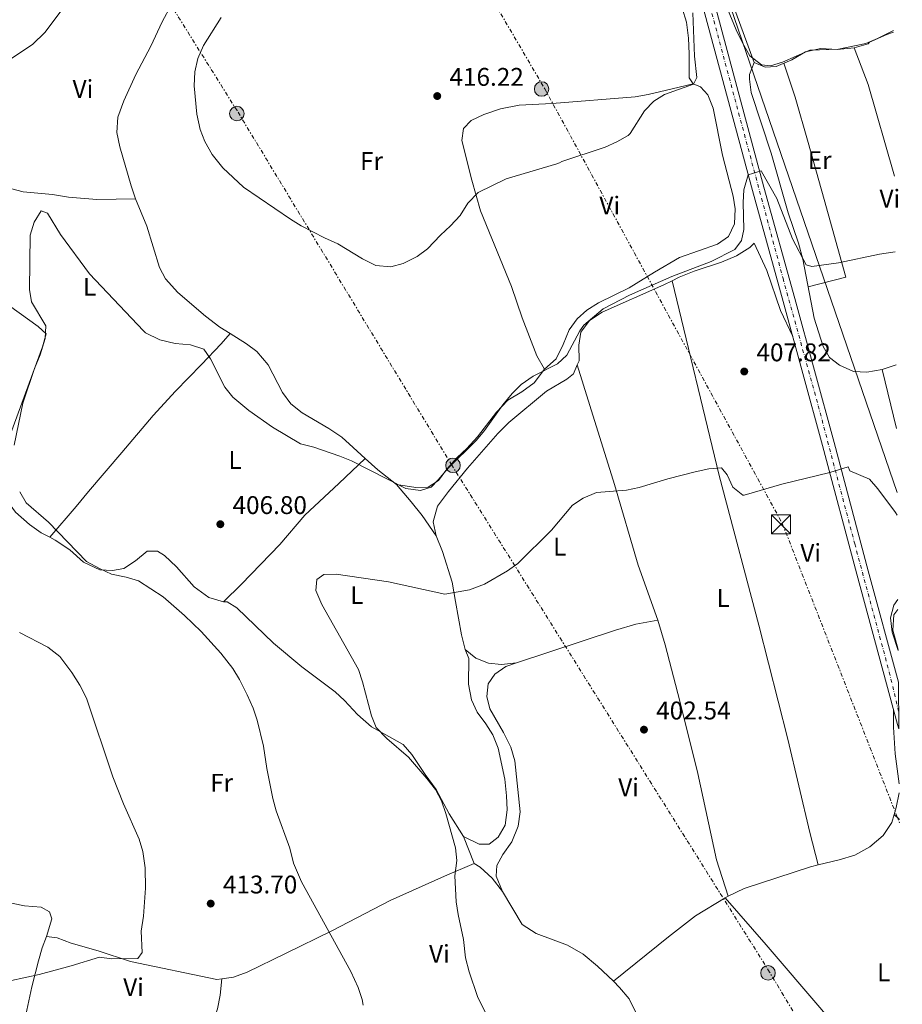
# Model space of a CAD drawing. Units: metres. Extents: x 549641 to 553082, y 4703165 to 4705502.
# Drawn here: x 552728 to 553073, y 4704412 to 4704798 of the extents above; entities that cross this region are included whole.
import ezdxf
from ezdxf.enums import TextEntityAlignment as Align

# ---------------------------------------------------------------- set-up
doc = ezdxf.new("R2010")
doc.units = ezdxf.units.M
doc.header["$MEASUREMENT"] = 0
doc.linetypes.add('DGN Style 4', pattern=[2.7856150101045474, 1.391937544087219, -0.6959687720436097, 0.001739921930109024, -0.6959687720436097])
doc.linetypes.add('DGN Style 7', pattern=[3.4798438602180486, 1.565929737098122, -0.6959687720436097, 0.5219765790327072, -0.6959687720436097])
for name, color, linetype, lineweight in [('Carretera', 9, 'Continuous', 0), ('Cota de punto acotado terreno', 7, 'Continuous', 0), ('Curva de nivel intermedia', 30, 'Continuous', 0), ('Eje de carretera', 7, 'DGN Style 4', 0), ('Etiqueta de uso rústico', 92, 'Continuous', 0), ('Línea  de bancal', 1, 'Continuous', 13), ('Línea de asfalto', 7, 'Continuous', 13), ('Línea de cambio de uso (parcela vista)', 92, 'Continuous', 0), ('Línea eléctrica', 6, 'DGN Style 7', 0), ('Línea telefónica', 7, 'Continuous', 0), ('Poste tendido eléctrico', 7, 'Continuous', 0), ('Punto acotado terreno (símbolo)', 7, 'Continuous', 0), ('Torre eléctrica', 7, 'Continuous', 0)]:
    doc.layers.add(name, color=color, linetype=linetype, lineweight=lineweight)
doc.styles.add('Style-Arial', font='arial.ttf')

# ---------------------------------------------------------------- blocks, each defined once
blk = doc.blocks.new('5PATER')
at = {"layer": 'Punto acotado terreno (símbolo)', "linetype": 'Continuous', "lineweight": 0}
h = blk.add_hatch(color=51, dxfattribs=at)
edge = h.paths.add_edge_path()
edge.add_ellipse((0, 0), major_axis=(-0.1095731443231308, -0.1110710700762829), ratio=0.9994222409660317, start_angle=0, end_angle=360)
blk = doc.blocks.new('5TME')
at = {"layer": 'Torre eléctrica', "color": 7, "linetype": 'Continuous', "lineweight": 0}
for p, q in [((-0.375, 0.375), (0.375, -0.375)), ((0.3723, 0.3776), (-0.3716, -0.3784))]:
    blk.add_line(p, q, dxfattribs=at)
at = {"layer": 'Torre eléctrica', "color": 7, "linetype": 'Continuous', "lineweight": 0, "flags": 128}
blk.add_lwpolyline([(-0.375, -0.375), (0.375, -0.375), (0.375, 0.375), (-0.375, 0.375), (-0.3716, -0.3784)], dxfattribs=at)
blk = doc.blocks.new('5PELE')
at = {"layer": 'Torre eléctrica', "linetype": 'Continuous', "lineweight": 0}
h = blk.add_hatch(color=9, dxfattribs=at)
edge = h.paths.add_edge_path()
edge.add_arc((-2.000000476837158e-05, 0), 0.2850000000000001, 0, 360)
at = {"layer": 'Torre eléctrica', "color": 252, "linetype": 'Continuous', "lineweight": 0}
blk.add_circle((-2.000000476837158e-05, 0), 0.2850000000000001, dxfattribs=at)

msp = doc.modelspace()

# ---------------------------------------------------------------- linework, layer by layer
at = {"layer": 'Carretera', "color": 9, "linetype": 'Continuous', "lineweight": 0}
msp.add_polyline3d([(552996.52, 4704816.37, 414.4799999999959), (553019.1800000003, 4704731.970000001, 409.6000000000058), (553031.2100000001, 4704688.380000002, 407.1199999999953), (553046.6499999985, 4704631.960000001, 405), (553060.0500000007, 4704581.640000001, 404.2400000000052), (553071.8500000024, 4704538.119999999, 403.8800000000047), (553071.9899999987, 4704519.759999999, 403.75), (553071.4800000014, 4704521.540000001, 403.7599999999948), (553055.5300000011, 4704580.42, 404.2400000000052), (553042.129999999, 4704630.74, 405), (553026.6900000006, 4704687.140000001, 407.1199999999953), (553014.6600000008, 4704730.74, 409.6000000000058), (552992.0200000006, 4704815.060000001, 414.4799999999959)], dxfattribs=at)
at = {"layer": 'Curva de nivel intermedia', "color": 30, "linetype": 'Continuous', "lineweight": 0, "flags": 128}
for points, elevation in [([(552999.9800000018, 4704814.02), (553008.2600000009, 4704793.699999999), (553010.7000000018, 4704788.5), (553013.6600000013, 4704783.46), (553018.1800000007, 4704779.939999999), (553021.7000000011, 4704779.539999999)], 415), ([(552806.5200000004, 4704798.480000001), (552799.6600000005, 4704787.539999999), (552797.4600000011, 4704782.420000001), (552796.2200000006, 4704777.219999999), (552795.9700000002, 4704771.699999998), (552796.9699999993, 4704760.659999999), (552798.3700000008, 4704754.579999999), (552800.1299999999, 4704749.9), (552803.04, 4704744.74), (552807.1700000007, 4704739.619999999), (552815.2599999999, 4704732.039999999), (552833.6500000008, 4704719.46), (552837.9400000002, 4704716.890000001), (552847.0100000006, 4704712.180000001), (552852.29, 4704709.859999999), (552861.8900000001, 4704703.939999999), (552867.1300000016, 4704701.300000002), (552873.0500000004, 4704700.82), (552877.8700000017, 4704702.109999998), (552883.3700000002, 4704704.819999999), (552887.3500000011, 4704707.859999999), (552892.4100000015, 4704713.220000001), (552896.4100000003, 4704716.82), (552900.1699999999, 4704720.899999999), (552903.2099999997, 4704725.779999998), (552907.1700000005, 4704729.939999999), (552918.1699999998, 4704735.220000001), (552938.0300000017, 4704741.189999999), (552939.0100000006, 4704741.539999999), (552939.9299999992, 4704742.100000001), (552956.9400000012, 4704747.619999999), (552961.4699999997, 4704749.720000001), (552965.9500000012, 4704752.21), (552966.7800000005, 4704752.980000001), (552972.4199999999, 4704761.859999999), (552975.9800000004, 4704765.699999999), (552980.2400000008, 4704768.320000002), (552991.5799999998, 4704772.34), (552992.8200000003, 4704774.899999999), (552991.970000001, 4704783.33), (552991.3000000004, 4704800.279999999)], 415), ([(553021.7000000011, 4704779.539999999), (553026.470000001, 4704781.029999998), (553037.1900000009, 4704785.639999999), (553048.3800000002, 4704786.100000001), (553059.0599999999, 4704788.34), (553063.7000000002, 4704790.179999999), (553069.9200000007, 4704793.349999999)], 415), ([(552725.4500000002, 4704630.899999999), (552728.8400000011, 4704647.390000001), (552733.4500000001, 4704660.9), (552735.6500000015, 4704666.260000001), (552737.5700000017, 4704672.66), (552737.86, 4704677.720000001), (552732.2899999999, 4704687.060000001), (552731.4500000017, 4704691.86), (552731.7700000014, 4704713.220000001), (552733.3300000015, 4704718.34), (552736.0899999997, 4704722.660000001), (552738.5300000005, 4704721.859999998), (552743.610000001, 4704713.460000001), (552754.9300000002, 4704698.099999999), (552776.0500000003, 4704675.65), (552776.8500000006, 4704674.899999999), (552782.53, 4704672.179999999), (552788.5700000017, 4704670.739999999), (552794.5300000008, 4704670.259999999), (552799.7300000021, 4704668.5), (552802.3300000015, 4704664.74), (552807.9300000007, 4704653.619999998), (552811.0599999999, 4704649.710000001), (552817.3699999999, 4704644.499999999), (552826.6700000004, 4704637.939999999), (552837.6100000016, 4704631.380000001), (552842.850000001, 4704630.100000001), (552853.0099999999, 4704626.659999999), (552857.6200000009, 4704624.730000001), (552878.890000001, 4704613.939999999), (552884.6500000011, 4704613.220000001), (552888.7700000005, 4704614.5), (552891.5700000011, 4704617.300000001), (552895.3300000007, 4704621.779999998), (552906.5300000012, 4704632.82), (552909.6700000016, 4704636.710000001), (552916.850000001, 4704646.74), (552920.4899999999, 4704651.140000001), (552924.0199999993, 4704654.680000001), (552928.730000001, 4704657.92), (552938.2900000009, 4704662.82), (552942.0000000013, 4704666.17), (552947.0900000008, 4704675.699999999), (552948.5700000006, 4704677.939999999), (552956.2300000004, 4704684.380000001), (552966.49, 4704689.699999998), (552983.0500000004, 4704697.060000001), (552998.4500000008, 4704702.899999999), (553007.7300000013, 4704707.54), (553010.4100000013, 4704711.060000001), (553011.3299999998, 4704715.380000001), (553011.0100000004, 4704726.020000001), (553011.3000000009, 4704730.970000001), (553013.0300000008, 4704736.800000001), (553018.0100000009, 4704738.350000001), (553018.2200000009, 4704738.099999999), (553024.2600000005, 4704727.529999999), (553030.3600000002, 4704711.8), (553035.6500000008, 4704701.539999999), (553037.970000001, 4704700.899999999), (553048.3400000001, 4704702.289999999), (553064.4300000012, 4704705.77), (553070.5800000001, 4704706.599999999)], 410.0000000000001), ([(552913.8800000005, 4704400.819999999), (552906.9200000003, 4704414.9), (552903.6600000013, 4704424.539999999), (552902.2900000011, 4704429.999999999), (552901.5199999999, 4704437.220000002), (552899.3200000006, 4704447.029999999), (552898.6400000011, 4704452.019999999), (552898.070000001, 4704462.15), (552898.8400000001, 4704468.179999999), (552898.3799999995, 4704473.149999999), (552894.5599999996, 4704486.579999999), (552892.8000000005, 4704491.539999999), (552890.4500000014, 4704495.96), (552887.0400000004, 4704500.359999998), (552879.8800000012, 4704508.66), (552871.4000000008, 4704515.940000001), (552867.2800000014, 4704520.259999998), (552865.4700000009, 4704524.92), (552861.9600000017, 4704538.259999998), (552860.2800000008, 4704542.979999999), (552846.0000000002, 4704568.5), (552843.5599999995, 4704574.019999999), (552843.9999999999, 4704578.34), (552846.8099999994, 4704580.26), (552851.5300000003, 4704580.420000001), (552872.0500000013, 4704577.380000001), (552894.0900000002, 4704572.499999999), (552903.810000001, 4704574.180000001), (552909.6900000017, 4704576.5), (552918.6500000004, 4704581.699999999), (552922.7499999997, 4704584.56), (552935.9999999999, 4704597.619999998), (552944.1300000014, 4704607.459999999), (552948.3400000003, 4704610.140000001), (552953.5400000016, 4704612.41), (552965.3299999998, 4704613.3), (552970.2200000006, 4704614.34), (552981.4900000002, 4704617.779999999), (552992.1699999999, 4704620.499999999), (552997.5700000001, 4704621.7), (553002.5900000003, 4704621.98), (553004.6900000013, 4704619.3), (553006.9300000012, 4704614.5), (553010.9200000009, 4704611.3), (553011.3700000001, 4704611.3), (553026.1700000014, 4704615.699999998), (553044.9500000015, 4704620.16), (553052.1700000011, 4704622.42), (553052.8500000006, 4704620.819999999), (553060.5300000008, 4704617.539999999), (553063.8099999997, 4704613.859999998), (553070.6900000018, 4704604.58), (553071.3500000013, 4704603.49)], 405.0000000000001), ([(552730.0900000005, 4704608.34), (552727.6100000016, 4704612.679999999)], 410.0000000000001), ([(552862.1800000007, 4704411.57), (552861.8000000007, 4704413.709999999), (552860.2000000004, 4704418.449999998), (552857.3400000016, 4704424.729999999), (552838.0400000007, 4704459.779999998), (552834.8600000001, 4704467.13), (552833.4000000006, 4704472.98), (552828.0400000006, 4704487.619999998), (552826.7500000009, 4704492.449999998), (552824.3700000005, 4704504.300000002), (552823.1600000013, 4704512.980000001), (552820.6800000002, 4704523.140000001), (552819.0599999996, 4704527.869999999), (552816.7199999995, 4704533.140000001), (552813.76, 4704539.140000002), (552811.0900000012, 4704543.369999998), (552806.3600000015, 4704549.380000001), (552798.6500000001, 4704557.939999999), (552792.1200000013, 4704564.180000001), (552783.7599999994, 4704571.46), (552774.1600000015, 4704577.779999998), (552769.3700000015, 4704579.199999998), (552763.6400000006, 4704580.34), (552759.0899999997, 4704582.42), (552753.8400000016, 4704585.38), (552738.9300000007, 4704600.699999998), (552730.0900000005, 4704608.34)], 410.0000000000001), ([(553071.5999999993, 4704570.470000001), (553070.0100000001, 4704568.179999999), (553068.7200000006, 4704563.319999999), (553069.4100000011, 4704557.7), (553071.7600000004, 4704550.429999999)], 405.0000000000001), ([(552718.2400000017, 4704419.87), (552735.2800000006, 4704423.550000001), (552747.8400000001, 4704426.91), (552758.9199999998, 4704430.27), (552763.5199999998, 4704429.710000001), (552773.8399999996, 4704429.789999999), (552775.5600000008, 4704432.190000001), (552775.2600000014, 4704440.55), (552776.0800000017, 4704446.430000001), (552776.9300000009, 4704457.419999998), (552776.7200000008, 4704465.310000001), (552775.7999999999, 4704471.779999999), (552774.4600000011, 4704476.609999999), (552768.2400000006, 4704490.42), (552764.0600000008, 4704501.020000001), (552753.7200000008, 4704531.759999998), (552751.1500000004, 4704536.869999998), (552748.0999999995, 4704541.880000002), (552743.3200000006, 4704548.100000001), (552738.6, 4704551.779999999), (552727.4800000021, 4704557.539999999)], 415)]:
    msp.add_lwpolyline(points, dxfattribs=dict(at, elevation=elevation))
at = {"layer": 'Eje de carretera', "color": 7, "linetype": 'DGN Style 4', "lineweight": 0}
msp.add_polyline3d([(552646.3400000005, 4705499.040000002, 425.779999999999), (552649.579999997, 4705493.010000002, 425.7200000000012), (552656.780000001, 4705480.119999999, 425.5800000000017), (552679.1999999998, 4705446.87, 424.929999999993), (552706.2199999989, 4705406.65, 424.1499999999943), (552740.0500000004, 4705356.000000002, 423.3600000000006), (552784.0900000002, 4705290.32, 422.5099999999948), (552812.780000001, 4705246.910000001, 421.8899999999996), (552827.530000001, 4705224.480000001, 421.5599999999978), (552858.0100000021, 4705176.730000001, 421.1699999999983), (552866.28, 4705162.58, 421.1600000000035), (552876.5100000005, 4705143.160000001, 421.0599999999977), (552895.9099999997, 4705096.290000001, 420.3699999999955), (552903.2399999988, 4705075.420000002, 420.0200000000042), (552926.2399999988, 4705011.41, 419.0200000000042), (552953.7399999984, 4704934.600000001, 417.9400000000024), (552979.4400000006, 4704862.310000001, 416.7500000000001), (552995.0599999978, 4704813.980000001, 414.3699999999954), (553026.6299999974, 4704696.240000002, 407.6000000000058), (553040.4400000009, 4704646.369999999, 405.5599999999978), (553054.7300000004, 4704592.250000001, 404.4400000000024), (553068.2600000022, 4704542.040000003, 403.6199999999954), (553071.9400000013, 4704526.49, 403.8000000000029)], dxfattribs=at)
at = {"layer": 'Línea  de bancal', "color": 1, "linetype": 'Continuous', "lineweight": 13}
for points in [[(553015.3, 4704780.9, 414.7299999999959), (553019.6600000008, 4704779.060000001, 414.6900000000023), (553023.8999999989, 4704779.220000002, 414.7299999999959), (553030.0199999987, 4704781.859999998, 414.8099999999977), (553035.4999999994, 4704785.06, 414.8500000000058), (553041.3799999979, 4704786.26, 414.7299999999959), (553047.86, 4704785.940000001, 414.570000000007), (553054.5000000007, 4704786.579999999, 414.4900000000052), (553059.9400000012, 4704788.180000001, 414.5299999999988), (553060.4600000018, 4704788.820000002, 414.5299999999988), (553067.3399999995, 4704791.859999999, 414.3699999999953), (553069.9300000002, 4704792.76, 414.3399999999965)], [(553013.5000000007, 4704776.099999999, 412.5299999999988), (553013.4600000005, 4704774.259999999, 412.570000000007), (553014.14, 4704769.140000001, 412.5299999999988), (553021.980000001, 4704745.3, 411.929999999993), (553028.690000001, 4704721.940000001, 410.6100000000006), (553032.690000002, 4704710.100000001, 409.5299999999988), (553034.3299999982, 4704703.779999999, 409.4100000000035), (553038.8500000022, 4704680.660000001, 408.7700000000041), (553042.329999998, 4704669.619999999, 408.3699999999953), (553044.8500000014, 4704665.300000001, 408.4499999999971), (553048.8099999977, 4704662.259999999, 408.4100000000035), (553054.2100000001, 4704659.78, 408.2899999999936), (553059.4099999992, 4704659.46, 408.2899999999936), (553065.5300000013, 4704660.5, 408.2899999999936), (553070.9099999992, 4704662.399999999, 408.3300000000018)], [(553071.6299999988, 4704566.510000001, 404.9400000000023), (553070.0899999988, 4704564.42, 404.8800000000047), (553069.6100000005, 4704558.42, 404.8800000000047), (553071.7499999995, 4704550.910000001, 404.9199999999983)]]:
    msp.add_polyline3d(points, dxfattribs=at)
at = {"layer": 'Línea de asfalto', "color": 7, "linetype": 'Continuous', "lineweight": 13}
for points in [[(552938.6599999997, 4704983.939999999, 418.770000000004), (552940.5899999987, 4704978.650000001, 418.7200000000012), (552963.6000000021, 4704914.700000001, 417.5599999999977), (552980.3000000011, 4704867.030000002, 416.9199999999984), (552988.8099999982, 4704840.800000001, 415.800000000003), (552996.5199999996, 4704816.370000001, 414.4799999999959), (553019.1799999998, 4704731.970000001, 409.6000000000058), (553031.2099999996, 4704688.380000002, 407.1199999999954), (553046.649999998, 4704631.960000002, 405.0000000000001), (553060.0500000002, 4704581.640000001, 404.2400000000052), (553071.8500000018, 4704538.12, 403.8800000000048)], [(552963.230000001, 4704901.600000001, 417.3999999999942), (552975.86, 4704865.529999999, 416.9199999999984), (552984.3400000001, 4704839.380000002, 415.800000000003), (552992.0200000001, 4704815.060000001, 414.4799999999959), (553014.6600000003, 4704730.740000002, 409.6000000000058), (553026.6900000002, 4704687.140000002, 407.1199999999954), (553042.1299999985, 4704630.740000002, 405.0000000000001), (553055.5300000006, 4704580.420000001, 404.2400000000052), (553071.480000001, 4704521.540000001, 403.7599999999949), (553071.9899999984, 4704519.76, 403.75)]]:
    msp.add_polyline3d(points, dxfattribs=at)
at = {"layer": 'Línea de cambio de uso (parcela vista)', "color": 92, "linetype": 'Continuous', "lineweight": 0, "extrusion": (-0.0263690902136812, -0.04642567557365264, 0.9985736466224376), "elevation": -232594.1975276311, "flags": 128}
msp.add_lwpolyline([(-1842702.824635102, 4357893.120851929), (-1842690.952466732, 4357883.381508102), (-1842664.882046379, 4357857.855231949), (-1842664.200416605, 4357857.160197797)], dxfattribs=at)
at = {"layer": 'Línea de cambio de uso (parcela vista)', "color": 92, "linetype": 'Continuous', "lineweight": 0, "extrusion": (0.005568193537646708, -0.02299254064294856, 0.9997201299841421), "elevation": -104686.2655782619, "flags": 128}
msp.add_lwpolyline([(1644864.599174557, 4441077.943703826), (1644864.599174557, 4441054.272233656)], dxfattribs=at)
at = {"layer": 'Línea de cambio de uso (parcela vista)', "color": 92, "linetype": 'Continuous', "lineweight": 0, "extrusion": (-0.4371066314519145, -0.5687477300538951, 0.6967523321089796), "elevation": -2917119.300425578, "flags": 128}
msp.add_lwpolyline([(-2428472.764641044, 2834080.585730953), (-2428482.095571334, 2834080.86454974), (-2428488.709512525, 2834081.533714829)], dxfattribs=at)
at = {"layer": 'Línea de cambio de uso (parcela vista)', "color": 92, "linetype": 'Continuous', "lineweight": 0, "extrusion": (0.0796668531822768, -0.03881542478506503, 0.9960655376544199), "elevation": -138144.8738129746, "flags": 128}
msp.add_lwpolyline([(4471459.797299318, 1557254.034826223), (4471462.615040921, 1557254.486193318), (4471468.399414531, 1557255.95313638)], dxfattribs=at)
at = {"layer": 'Línea de cambio de uso (parcela vista)', "color": 92, "linetype": 'Continuous', "lineweight": 0, "elevation": 401.9799999999959, "flags": 128}
msp.add_lwpolyline([(553070.1299999999, 4704486.17), (553072.2599999999, 4704484.220000001)], dxfattribs=at)
at = {"layer": 'Línea de cambio de uso (parcela vista)', "color": 92, "linetype": 'Continuous', "lineweight": 0, "extrusion": (0.002617603383424542, -0.006594346985566112, 0.9999748310534428), "elevation": -29171.51067259886, "flags": 128}
msp.add_lwpolyline([(552898.527710138, 4704387.46016239), (552902.6879052976, 4704376.979934521)], dxfattribs=at)
at = {"layer": 'Línea de cambio de uso (parcela vista)', "color": 92, "linetype": 'Continuous', "lineweight": 0, "extrusion": (0.00601217098328185, 0.003568199041204246, 0.9999755605791923), "elevation": 20512.88117964988, "flags": 128}
msp.add_lwpolyline([(552991.5601218159, 4704410.284432671), (552992.790159708, 4704411.014437319)], dxfattribs=at)
at = {"layer": 'Línea de cambio de uso (parcela vista)', "color": 92, "linetype": 'Continuous', "lineweight": 0}
for points in [[(552981.7800000003, 4704871.689999999, 417.820000000007), (552988.6600000003, 4704855.850000001, 417.5), (552991.1399999997, 4704849.130000001, 417.3399999999965), (552995.5, 4704834.5, 416.7400000000052), (552998.5800000001, 4704825.859999999, 416.2599999999948), (553005.7400000002, 4704806.980000001, 415.3000000000029), (553015.2999999998, 4704780.9, 414.7299999999959), (553013.5, 4704776.100000001, 412.5299999999988)], [(552773.9000000004, 4704831.060000001, 413.3500000000058), (552762.2199999997, 4704818.9, 413.2700000000041), (552749.2599999999, 4704807.539999999, 413.1499999999942), (552745.4199999999, 4704803.140000001, 413.1100000000006), (552737.4600000001, 4704792.58, 413.070000000007), (552732.7400000002, 4704788.02, 413.070000000007), (552723.6100000005, 4704781.939999999, 413.070000000007)], [(552772.9699999997, 4704727.460000001, 412.7100000000065), (552771.3300000001, 4704732.5, 412.7899999999936), (552766.8899999997, 4704747.779999999, 412.7899999999936), (552765.6100000005, 4704753.380000001, 412.75), (552766.0899999999, 4704759.460000001, 412.7899999999936), (552768.4100000003, 4704765.779999999, 412.8699999999953), (552773.1699999999, 4704776.180000001, 413.2700000000041), (552778.9800000004, 4704787.300000001, 413.6699999999983), (552783.4199999999, 4704796.82, 413.75), (552786.9800000004, 4704803.300000001, 413.8300000000018), (552793.5, 4704812.9, 413.8300000000018), (552797.1799999997, 4704816.82, 413.8699999999953), (552798.8600000005, 4704817.539999999, 413.8699999999953)], [(552982.5, 4704810.100000001, 416.6699999999983), (552981.9400000004, 4704809.619999999, 416.6699999999983), (552983.5800000001, 4704808.02, 416.3899999999995), (552987.0999999996, 4704802.100000001, 416.1499999999942), (552988.7800000003, 4704796.58, 416.070000000007), (552989.5800000001, 4704790.34, 415.9900000000052), (552989.8600000005, 4704784.180000001, 415.8699999999953), (552989.8200000003, 4704774.82, 415.3899999999995), (552991.4199999999, 4704772.42, 414.5500000000029)], [(553026.9400000004, 4704780.529999999, 412.8899999999995), (553031.4199999999, 4704767.220000001, 412.6900000000023), (553036.4199999999, 4704749.539999999, 412.1699999999983), (553042.7000000002, 4704727.140000001, 410.8099999999977), (553051.25, 4704696.74, 409.5299999999988), (553036.4600000001, 4704692.91, 409.1100000000006)], [(552933.2100000001, 4704660.66, 410.3099999999977), (552930.2100000001, 4704665.939999999, 410.3500000000058), (552924.4100000003, 4704680.82, 410.9900000000052), (552920.2100000001, 4704693.060000001, 412.1499999999942), (552908.1299999999, 4704722.74, 414.8699999999953), (552904.6900000004, 4704734.74, 415.2299999999959), (552900.8099999996, 4704750.34, 415.6300000000047), (552901.4199999999, 4704754.980000001, 415.6300000000047), (552904.4600000001, 4704758.100000001, 415.7100000000065), (552909.4600000001, 4704760.5, 415.8699999999953), (552915.9800000004, 4704762.74, 415.9100000000035), (552923.2599999999, 4704764.100000001, 415.9100000000035), (552936.1399999997, 4704764.74, 415.6699999999983), (552968.7000000002, 4704767.380000001, 415.1900000000023), (552973.8200000003, 4704768.26, 415.1100000000006), (552983.1799999997, 4704770.58, 414.9900000000052), (552991.4199999999, 4704772.42, 414.5500000000029)], [(552991.4199999999, 4704772.42, 414.5500000000029), (552994.3399999999, 4704771.300000001, 414.3099999999977), (552997.1799999997, 4704768.180000001, 414.1499999999942), (552999.2199999997, 4704762.980000001, 413.9900000000052), (553002.8600000005, 4704744.5, 413.5500000000029), (553005.5800000001, 4704734.5, 412.6300000000047), (553007.0499999998, 4704728.42, 412.3500000000058), (553007.8499999996, 4704723.460000001, 412.2700000000041), (553007.5700000003, 4704717.619999999, 412.1100000000006), (553005.25, 4704712.66, 412.0299999999988), (553000.9699999997, 4704709.619999999, 412.0299999999988), (552986.0899999999, 4704704.42, 411.5899999999965), (552976.3300000001, 4704698.74, 411.1900000000023), (552966.4100000003, 4704692.5, 410.8699999999953), (552954.3700000001, 4704686.74, 410.5899999999965), (552949.7699999996, 4704683.859999999, 410.5099999999948), (552945.9299999997, 4704680.42, 410.429999999993), (552942.8899999997, 4704676.100000001, 410.4700000000012), (552940.5700000003, 4704670.34, 410.429999999993), (552937.7300000004, 4704664.74, 410.429999999993), (552933.2100000001, 4704660.66, 410.3099999999977)], [(552702.4900000002, 4704739.460000001, 412.1900000000023), (552708.6500000004, 4704735.460000001, 411.7100000000065), (552728.9699999997, 4704730.180000001, 410.6699999999983), (552740.4900000002, 4704729.140000001, 410.3500000000058), (552746.6900000004, 4704728.02, 410.5099999999948), (552757.8099999996, 4704727.220000001, 410.9100000000035), (552772.9699999997, 4704727.460000001, 412.7100000000065)], [(552810.0099999999, 4704674.66, 413.2700000000041), (552806.0099999999, 4704677.140000001, 413.2700000000041), (552800.4100000003, 4704681.460000001, 413.1100000000006), (552789.5700000003, 4704690.74, 412.7100000000065), (552784.7699999996, 4704696.100000001, 412.5099999999948), (552782.3300000001, 4704700.5, 412.429999999993), (552777.4100000003, 4704716.74, 412.4700000000012), (552772.9699999997, 4704727.460000001, 412.7100000000065)], [(552700.0300000003, 4704719.050000001, 412.0099999999948), (552700.1699999999, 4704712.66, 411.7899999999936), (552701.1299999999, 4704705.300000001, 411.5899999999965), (552703.6500000004, 4704698.74, 411.429999999993), (552719.8899999997, 4704688.180000001, 410.4700000000012), (552734.8899999997, 4704677.460000001, 409.75), (552738.0099999999, 4704674.58, 409.75), (552736.5700000003, 4704669.380000001, 409.8300000000018), (552722.6799999997, 4704631.76, 410.6399999999995)], [(553030.4400000004, 4704673.470000001, 406.6100000000006), (553025.6100000005, 4704683.699999999, 407.7299999999959), (553020.29, 4704699.300000001, 408.7299999999959), (553015.3700000001, 4704710.100000001, 409.0099999999948), (553013.6900000004, 4704708.34, 409.1699999999983), (553008.4100000003, 4704705.060000001, 409.4900000000052), (553002.5300000003, 4704702.58, 409.4900000000052), (552991.8899999997, 4704699.060000001, 409.3699999999953), (552986.0099999999, 4704696.74, 409.1699999999983), (552983.1500000004, 4704695.34, 409.1499999999942)], [(552983.1500000004, 4704695.34, 409.1499999999942), (552979.9699999997, 4704693.779999999, 409.1300000000047), (552955.8099999996, 4704683.060000001, 409.2100000000065), (552950.8499999996, 4704679.699999999, 409.25), (552947.4900000002, 4704675.220000001, 409.25), (552946.6100000005, 4704670.100000001, 409.0899999999965), (552946.7300000004, 4704664.02, 408.6499999999942), (552946.0300000003, 4704662.33, 408.5200000000041)], [(552983.1500000004, 4704695.34, 409.1499999999942), (553001.6100000005, 4704618.980000001, 404.5899999999965), (553017.1699999999, 4704560.34, 402.9100000000035), (553028.5599999996, 4704515.779999999, 401.9499999999971), (553037.0800000001, 4704479.140000001, 401.6300000000047), (553040.4100000003, 4704466.5, 401.7100000000065)], [(552810.0099999999, 4704674.66, 413.2700000000041), (552806.5700000003, 4704670.66, 411.5500000000029), (552798.8099999996, 4704662.5, 409.9900000000052), (552788.6100000005, 4704652.02, 408.1900000000023), (552779.9299999997, 4704642.58, 407.7100000000065), (552767.6100000005, 4704628.100000001, 407.75), (552754.6100000005, 4704612.82, 408.3500000000058), (552749.6900000004, 4704606.9, 408.7899999999936), (552739.4600000001, 4704594.810000001, 410.7200000000012)], [(552862.9299999997, 4704625.699999999, 410.3899999999995), (552858.2100000001, 4704629.939999999, 410.9499999999971), (552853.7699999996, 4704634.02, 412.1100000000006), (552848.7699999996, 4704637.460000001, 412.8699999999953), (552838.25, 4704643.539999999, 413.0299999999988), (552833.7699999996, 4704647.140000001, 413.1900000000023), (552830.5300000003, 4704651.539999999, 413.3500000000058), (552825.0099999999, 4704662.42, 413.5500000000029), (552820.4500000002, 4704667.619999999, 413.3099999999977), (552816.4500000002, 4704670.66, 413.2700000000041), (552810.0099999999, 4704674.66, 413.2700000000041)], [(552933.2100000001, 4704660.66, 410.3099999999977), (552929.2100000001, 4704655.380000001, 410.2299999999959), (552924.3700000001, 4704651.779999999, 410.2299999999959), (552918.8899999997, 4704648.5, 410.2299999999959), (552914.4500000002, 4704643.859999999, 410.2299999999959), (552906.8899999997, 4704634.180000001, 410.1100000000006), (552902.7699999996, 4704629.619999999, 410.1100000000006), (552898.9299999997, 4704626.02, 410.0299999999988), (552894.9299999997, 4704621.460000001, 409.9100000000035), (552891.7300000004, 4704617.060000001, 409.9100000000035), (552887.6900000004, 4704614.5, 409.7899999999936), (552882.7300000004, 4704614.34, 409.7100000000065), (552875.1699999999, 4704615.460000001, 409.7100000000065)], [(552946.0300000003, 4704662.33, 408.5200000000041), (552944.5700000003, 4704658.82, 408.25), (552941.9299999997, 4704656.82, 408.0899999999965), (552934.0099999999, 4704652.02, 407.6499999999942), (552919.25, 4704639.859999999, 407.4499999999971), (552914.9699999997, 4704635.460000001, 407.4499999999971), (552903.0899999999, 4704621.939999999, 407.4499999999971), (552895.5700000003, 4704612.82, 407.4499999999971), (552891.25, 4704606.980000001, 407.3300000000018), (552889.5300000003, 4704600.9, 407.0099999999948), (552890.7699999996, 4704595.380000001, 406.4499999999971)], [(552946.0300000003, 4704662.33, 408.5200000000041), (552950.9299999997, 4704646.5, 406.679999999993), (552960.6100000005, 4704615.460000001, 405.0399999999936), (552969.9299999997, 4704583.939999999, 403.8000000000029), (552977.6100000005, 4704562.42, 403.4199999999983)], [(552807.4800000004, 4704569.539999999, 406.6999999999971), (552814.5199999996, 4704576.42, 405.9799999999959), (552829.5300000003, 4704592.02, 405.6600000000035), (552839.29, 4704603.460000001, 406.5399999999936), (552852.6100000005, 4704615.939999999, 408.3000000000029), (552862.9299999997, 4704625.699999999, 410.3899999999995)], [(552717.0899999999, 4704621.060000001, 410.6199999999953), (552718.7300000004, 4704619.380000001, 410.6199999999953), (552719.9699999997, 4704615.300000001, 410.6999999999971), (552722.4900000002, 4704609.460000001, 410.7799999999988), (552726.0099999999, 4704604.66, 410.7799999999988), (552731.4000000004, 4704599.859999999, 410.6999999999971), (552736.0800000001, 4704596.58, 410.820000000007), (552739.4600000001, 4704594.810000001, 410.7200000000012)], [(552875.1699999999, 4704615.460000001, 409.7100000000065), (552881.0099999999, 4704608.74, 408.1900000000023), (552885.25, 4704603.380000001, 407.6300000000047), (552890.7699999996, 4704595.380000001, 406.4499999999971)], [(552739.4600000001, 4704594.810000001, 410.7200000000012), (552741.5599999996, 4704593.699999999, 410.6600000000035), (552747.2000000002, 4704589.859999999, 410.5800000000018), (552752.6399999997, 4704585.140000001, 410.1399999999995), (552759, 4704582.100000001, 409.6999999999971), (552763.9600000001, 4704581.779999999, 409.3800000000047), (552768.4000000004, 4704582.58, 409.3399999999965), (552773, 4704585.619999999, 408.8600000000006), (552777.5999999996, 4704589.380000001, 408.3800000000047), (552781.5999999996, 4704589.380000001, 407.8999999999942), (552784.2800000003, 4704587.699999999, 407.7400000000052), (552789.04, 4704583.220000001, 407.5), (552795.9199999999, 4704575.460000001, 407.3800000000047), (552801.6799999997, 4704571.300000001, 406.9799999999959), (552807.4800000004, 4704569.539999999, 406.6999999999971)], [(552890.7699999996, 4704595.380000001, 406.4499999999971), (552893.29, 4704589.300000001, 405.8500000000058), (552897.0899999999, 4704577.220000001, 404.8500000000058), (552898.3700000001, 4704569.699999999, 404.2899999999936), (552900.6399999997, 4704556.66, 403.8899999999995), (552902.1200000001, 4704550.9, 403.8500000000058)], [(552807.4800000004, 4704569.539999999, 406.6999999999971), (552808.8399999999, 4704569.539999999, 406.7400000000052), (552812.7199999997, 4704567.220000001, 406.5800000000018), (552827, 4704553.380000001, 406.2599999999948), (552838.1200000001, 4704544.100000001, 405.9799999999959), (552851.1600000003, 4704534.34, 405.7799999999988), (552854.8399999999, 4704530.9, 405.6999999999971), (552859.8799999999, 4704525.460000001, 405.5399999999936), (552865.4000000004, 4704520.58, 405.3800000000047), (552877.8399999999, 4704513.699999999, 404.9799999999959), (552881.2800000003, 4704509.779999999, 404.7799999999988), (552886.4000000004, 4704501.939999999, 404.5800000000018), (552890.7599999999, 4704496.02, 404.3800000000047), (552895.8799999999, 4704486.5, 404.2599999999948), (552901.4800000004, 4704477.539999999, 404.179999999993)], [(552922.2000000002, 4704545.630000001, 403.5099999999948), (552960.9699999997, 4704558.42, 403.5800000000018), (552968.9699999997, 4704560.82, 403.5399999999936), (552977.6100000005, 4704562.42, 403.4199999999983)], [(552977.6100000005, 4704562.42, 403.4199999999983), (552980.4800000004, 4704552.74, 402.9400000000023), (552986.2000000002, 4704530.58, 402.2200000000012), (552993.2800000003, 4704502.26, 401.820000000007), (553000.5599999996, 4704468.5, 401.7400000000052), (553005.2000000002, 4704454.26, 401.6999999999971)], [(552902.1200000001, 4704550.9, 403.8500000000058), (552903.5199999996, 4704547.380000001, 403.7700000000041), (552903.4800000004, 4704537.300000001, 403.5299999999988), (552904.6399999997, 4704531.140000001, 403.2899999999936), (552906.7999999998, 4704526.26, 403.0899999999965), (552910.2400000002, 4704521.699999999, 403.0500000000029), (552912.9600000001, 4704517.460000001, 402.9700000000012), (552915, 4704512.180000001, 402.929999999993), (552917.6399999997, 4704500.02, 402.8899999999995), (552918.3200000003, 4704493.539999999, 402.8899999999995), (552918.5599999996, 4704488.02, 402.8899999999995), (552917.7999999998, 4704482.100000001, 402.929999999993), (552915.0800000001, 4704477.380000001, 403.1300000000047), (552911.4800000004, 4704474.66, 403.2899999999936), (552907.5599999996, 4704474.66, 403.4499999999971), (552901.4800000004, 4704477.539999999, 404.179999999993)], [(552902.1200000001, 4704550.9, 403.8500000000058), (552906.2400000002, 4704547.460000001, 403.7700000000041), (552911.2800000003, 4704545.539999999, 403.6900000000023), (552916.3600000005, 4704544.980000001, 403.6900000000023), (552922.2000000002, 4704545.630000001, 403.5099999999948)], [(552916.6799999997, 4704456.100000001, 403.4600000000065), (552914.2400000002, 4704462.100000001, 403.1000000000058), (552914.5599999996, 4704466.26, 402.9400000000023), (552916.8799999999, 4704470.58, 402.820000000007), (552920.4400000004, 4704475.460000001, 402.7799999999988), (552922.9199999999, 4704481.699999999, 402.7400000000052), (552923.7199999997, 4704487.220000001, 402.7400000000052), (552921.5599999996, 4704507.300000001, 402.7400000000052), (552920, 4704512.66, 402.820000000007), (552917.2000000002, 4704518.34, 402.9799999999959), (552911.7999999998, 4704527.619999999, 403.3000000000029), (552910.5599999996, 4704532.5, 403.4199999999983), (552911.1600000003, 4704537.460000001, 403.4600000000065), (552913.7199999997, 4704541.220000001, 403.5), (552918.04, 4704544.26, 403.5), (552922.2000000002, 4704545.630000001, 403.5099999999948)], [(553072.1500000004, 4704498.189999999, 402.1900000000023), (553070.5599999996, 4704510.02, 402.2599999999948), (553069.8799999999, 4704520.42, 402.3800000000047), (553069.9699999997, 4704527.109999999, 402.3800000000047)], [(553040.4100000003, 4704466.5, 401.7100000000065), (553048.6399999997, 4704468.42, 401.7400000000052), (553054.7999999998, 4704470.34, 401.8600000000006), (553060.6799999997, 4704473.539999999, 401.9400000000023), (553065.8399999999, 4704477.939999999, 401.9799999999959), (553069.2000000002, 4704483.140000001, 401.9400000000023), (553070.1299999999, 4704486.17, 401.9799999999959)], [(552806.8499999996, 4704421.84, 412.6900000000023), (552811.4000000004, 4704422.51, 412.5800000000018), (552816.7199999997, 4704424.51, 412.4199999999983), (552831.7599999999, 4704431.789999999, 411.2200000000012), (552849.8399999999, 4704440.58, 409.179999999993), (552872.6799999997, 4704452.5, 406.6199999999953), (552894.0800000001, 4704462.100000001, 405.3800000000047), (552905.6399999997, 4704467.060000001, 404.1000000000058)], [(552905.6399999997, 4704467.060000001, 404.1000000000058), (552908.04, 4704465.619999999, 403.8600000000006), (552912.6799999997, 4704461.300000001, 403.5800000000018), (552916.6799999997, 4704456.100000001, 403.4600000000065)], [(553005.2000000002, 4704454.26, 401.6999999999971), (553011.4000000004, 4704457.220000001, 401.6600000000035), (553037.3600000005, 4704465.779999999, 401.6999999999971), (553040.4100000003, 4704466.5, 401.7100000000065)], [(552916.6799999997, 4704456.100000001, 403.4600000000065), (552924.4000000004, 4704443.140000001, 403.3399999999965), (552929.9199999999, 4704439.539999999, 403.1000000000058), (552942.1600000003, 4704434.980000001, 402.6199999999953), (552948.3600000005, 4704431.539999999, 402.5399999999936), (552953.9199999999, 4704426.82, 402.5800000000018), (552960.1699999999, 4704420.859999999, 402.5800000000018)], [(552721.3200000003, 4704452.189999999, 419.179999999993), (552729.5199999996, 4704450.430000001, 418.3800000000047), (552736.04, 4704449.949999999, 417.8999999999942), (552739.2400000002, 4704448.029999999, 417.5), (552740.1600000003, 4704445.390000001, 417.1000000000058), (552738.1200000001, 4704438.430000001, 416.4600000000065)], [(552960.1699999999, 4704420.859999999, 402.5800000000018), (552981.7199999997, 4704438.34, 402.1000000000058), (552992.3600000005, 4704446.58, 401.820000000007), (553003.9699999997, 4704453.529999999, 401.7100000000065)], [(553003.9699999997, 4704453.529999999, 401.7100000000065), (553020, 4704435.220000001, 401.1499999999942), (553041.8399999999, 4704409.699999999, 400.8699999999953), (553043.4600000001, 4704407.77, 400.8600000000006)], [(552729.2699999996, 4704404.029999999, 413.0200000000041), (552732.4000000004, 4704418.75, 414.8600000000006), (552735, 4704428.83, 415.8999999999942), (552736.4400000004, 4704434.029999999, 416.3000000000029), (552738.1200000001, 4704438.430000001, 416.4600000000065)], [(552738.1200000001, 4704438.430000001, 416.4600000000065), (552742.3200000003, 4704437.949999999, 416.3800000000047), (552747.8399999999, 4704435.789999999, 416.179999999993), (552758.3600000005, 4704432.83, 415.6999999999971), (552771, 4704428.59, 414.7400000000052), (552804.8799999999, 4704421.550000001, 412.7400000000052), (552806.8499999996, 4704421.84, 412.6900000000023)], [(552806.8499999996, 4704421.84, 412.6900000000023), (552806.1600000003, 4704415.470000001, 412.6499999999942), (552805.04, 4704410.029999999, 412.6499999999942), (552803.3600000005, 4704405.230000001, 412.4499999999971), (552800.8300000001, 4704400.75, 412.1300000000047)], [(552960.1699999999, 4704420.859999999, 402.5800000000018), (552962.6399999997, 4704418.5, 402.5800000000018), (552966.3200000003, 4704414.02, 402.5), (552969.1200000001, 4704408.42, 402.5)]]:
    msp.add_polyline3d(points, dxfattribs=at)
at = {"layer": 'Línea eléctrica', "color": 6, "linetype": 'DGN Style 7', "lineweight": 0}
for points in [[(552509.1600000013, 4705498.04, 424.0599999999977), (552528.660000001, 4705466.05, 425.8099999999977), (552606.0599999985, 4705333.890000001, 429.8999999999942), (552675.8799999988, 4705210.990000002, 427.9700000000012), (552757.4899999975, 4705076.890000002, 426.3300000000018), (552835.7199999989, 4704937.159999999, 416.8899999999995), (552886.1876468869, 4704850.968354273, 416.3831999999966), (552933.3099999991, 4704770.49, 415.9100000000035), (553026.4400000024, 4704600.029999999, 404.4499999999971), (553072.2700000004, 4704482.939999999, 401.9700000000012)], [(553073.3599999989, 4704337.59, 401.1900000000023), (553021.3799999999, 4704424.440000001, 401.0399999999936), (552896.8700000013, 4704623.100000001, 409.929999999993), (552812.7500000002, 4704761.99, 415.2899999999936), (552755.789568595, 4704852.927212259, 415.3410000000004), (552734.5100000021, 4704886.900000001, 415.3600000000006), (552657.1100000001, 4705014.009999999, 419.3099999999977), (552488.2600000022, 4705112.240000002, 425.1300000000047), (552343.5499999999, 4705196.42, 429.9199999999983), (552167.3799999997, 4705298.78, 421.8899999999995), (552007.5199999996, 4705394.740000002, 413.25), (551837.1600000008, 4705493.130000002, 419.6499999999942)]]:
    msp.add_polyline3d(points, dxfattribs=at)
at = {"layer": 'Línea telefónica', "color": 7, "linetype": 'Continuous', "lineweight": 0}
msp.add_polyline3d([(552659.1700000009, 4705499.130000001, 427.0500000000029), (552713.010000002, 4705423.11, 425.4700000000012), (552887.07, 4705157.91, 420.3899999999995), (552977.1600000013, 4704886.999999999, 417.9199999999983), (552981.7627730422, 4704873.570151748, 417.2868000000017), (553071.2899999992, 4704612.350000001, 404.9700000000012)], dxfattribs=at)

# ---------------------------------------------------------------- block references
at = {"layer": 'Poste tendido eléctrico', "color": 7, "linetype": 'Continuous', "lineweight": 0, "xscale": 10, "yscale": 10, "zscale": 10}
for p in [(552932.0700000009, 4704770.449999998, 415.929999999993), (552812.6799999987, 4704760.84, 415.2799999999988), (552897.3400000007, 4704623.009999999, 409.7400000000052), (553020.7499999994, 4704424.16, 401.0399999999936)]:
    msp.add_blockref('5PELE', p, dxfattribs=at)
at = {"layer": 'Punto acotado terreno (símbolo)', "color": 7, "linetype": 'Continuous', "lineweight": 0, "xscale": 10, "yscale": 10, "zscale": 10}
for p in [(552891.1799999999, 4704767.699999999, 416.2200000000012), (553011.4499999983, 4704659.78, 407.8200000000075), (552806.2099999996, 4704599.940000001, 406.8000000000029), (552972.1600000006, 4704519.460000004, 402.5399999999941), (552802.4400000012, 4704451.310000002, 413.699999999998)]:
    msp.add_blockref('5PATER', p, dxfattribs=at)
at = {"layer": 'Torre eléctrica', "color": 7, "linetype": 'Continuous', "lineweight": 0, "xscale": 10, "yscale": 10, "zscale": 10}
msp.add_blockref('5TME', (553025.8700000002, 4704599.899999999, 404.4400000000023), dxfattribs=at)

# ---------------------------------------------------------------- texts
at = {"layer": 'Cota de punto acotado terreno', "color": 7, "linetype": 'Continuous', "lineweight": 0, "style": 'Style-Arial'}
for s, p in [('416.22', (552895.9500000003, 4704771.7, 416.2200000000012)), ('407.82', (553016.2199999987, 4704663.779999998, 407.820000000007)), ('406.80', (552810.98, 4704603.939999999, 406.8000000000029)), ('402.54', (552976.9400000023, 4704523.460000001, 402.5399999999936)), ('413.70', (552807.2100000014, 4704455.300000001, 413.6999999999971))]:
    msp.add_text(s, height=7.000000000000002, dxfattribs=at).set_placement(p)
at = {"layer": 'Etiqueta de uso rústico', "color": 92, "linetype": 'Continuous', "lineweight": 0, "style": 'Style-Arial'}
for s, p in [('Vi', (552752.3889322178, 4704770.490010002, 412.8999999999942)), ('Fr', (552865.4436852665, 4704742.250010001, 415.6000000000058)), ('Er', (553040.9754566088, 4704742.57001, 411.7200000000012)), ('Vi', (552958.7489322188, 4704724.810010002, 413.3899999999995)), ('Vi', (553068.4789322183, 4704727.53001, 410.6499999999942)), ('L', (552755.0114203797, 4704692.970010001, 409.9700000000012)), ('L', (552811.9614203799, 4704625.130010001, 408.6199999999953)), ('L', (552939.1614203795, 4704591.130010002, 404.7700000000041)), ('Vi', (553037.4689322195, 4704588.730010001, 404.2299999999959)), ('L', (552859.6814203789, 4704572.170010001, 404.8399999999965)), ('L', (553003.1614203795, 4704571.050010001, 403.2700000000041)), ('Fr', (552806.7036852682, 4704498.650010003, 411.6900000000023)), ('Vi', (552966.1389322182, 4704496.89001, 402.3899999999995)), ('Vi', (552892.0189322174, 4704431.610009999, 405.9799999999959)), ('L', (553066.0714203788, 4704424.41001, 401.2899999999936)), ('Vi', (552772.2189322206, 4704418.580010001, 413.8999999999942))]:
    msp.add_text(s, height=7.000000000000002, dxfattribs=at).set_placement(p, align=Align.MIDDLE_CENTER)

doc.saveas('drawing.dxf')
